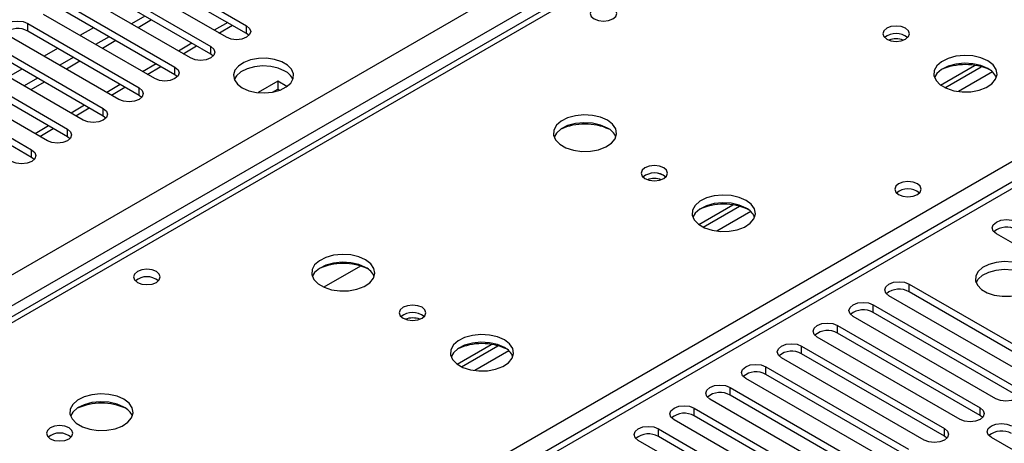
# Model space of a CAD drawing. Units: millimetres. Extents: x 4 to 9874, y 10 to 13969.
# Drawn here: x 3209 to 3364, y 1991 to 2057 of the extents above; entities that cross this region are included whole.
import ezdxf

# ---------------------------------------------------------------- set-up
doc = ezdxf.new("R2010")
doc.units = ezdxf.units.MM
doc.header["$LTSCALE"] = 47

msp = doc.modelspace()

# ---------------------------------------------------------------- linework, layer by layer
at = {"color": 7, "linetype": 'Continuous', "lineweight": 25}
for p, q in [((3667.002, 2275.827), (3189.705, 2000.29)), ((3640.537, 2190.627), (2925.922, 1778.089)), ((3226.878, 2066.64), (3244.467, 2056.486)), ((3244.467, 2055.261), (3226.878, 2065.415)), ((3241.285, 2054.649), (3223.695, 2064.803)), ((3221.22, 2063.374), (3238.81, 2053.22)), ((3235.628, 2051.383), (3218.039, 2061.537)), ((3238.81, 2051.995), (3221.22, 2062.149)), ((3215.564, 2060.109), (3233.153, 2049.954)), ((3229.971, 2048.118), (3212.382, 2058.272)), ((3233.153, 2048.73), (3215.564, 2058.884)), ((3228.41, 2057.999), (3226.289, 2056.775)), ((3209.907, 2056.843), (3227.496, 2046.689)), ((3220.279, 2056.162), (3218.158, 2054.937)), ((3229.47, 2057.387), (3227.349, 2056.162)), ((3240.104, 2055.331), (3242.225, 2056.555)), ((3224.314, 2044.852), (3206.725, 2055.006)), ((3227.496, 2045.464), (3209.907, 2055.618)), ((3222.753, 2054.734), (3220.632, 2053.509)), ((3244.86, 2054.955), (3244.467, 2055.261)), ((3204.25, 2053.577), (3221.839, 2043.423)), ((3223.814, 2054.121), (3221.692, 2052.897)), ((3234.447, 2052.065), (3236.568, 2053.29)), ((3218.657, 2041.586), (3201.068, 2051.74)), ((3221.839, 2042.198), (3204.25, 2052.353)), ((3214.622, 2052.896), (3212.501, 2051.672)), ((3217.096, 2051.468), (3214.975, 2050.243)), ((3239.203, 2051.689), (3238.81, 2051.995)), ((3198.593, 2050.312), (3216.182, 2040.158)), ((3218.157, 2050.856), (3216.036, 2049.631)), ((3228.79, 2048.799), (3230.911, 2050.024)), ((3354.096, 2047.109), (3359.475, 2050.214)), ((3354.791, 2046.693), (3360.523, 2050.002)), ((3213, 2038.321), (3195.411, 2048.475)), ((3216.182, 2038.933), (3198.593, 2049.087)), ((3208.965, 2049.63), (3206.844, 2048.406)), ((3233.546, 2048.424), (3233.153, 2048.73)), ((3192.936, 2047.046), (3210.525, 2036.892)), ((3211.439, 2048.202), (3209.318, 2046.978)), ((3212.5, 2047.59), (3210.379, 2046.365)), ((3223.133, 2045.534), (3225.254, 2046.758)), ((3249.416, 2047.702), (3246.31, 2045.909)), ((3250.842, 2046.879), (3249.416, 2047.702)), ((3249.416, 2047.702), (3249.416, 2046.477)), ((3210.525, 2035.667), (3192.936, 2045.821)), ((3227.889, 2045.158), (3227.496, 2045.464)), ((3248.573, 2045.99), (3249.416, 2046.477)), ((3249.416, 2046.477), (3249.722, 2046.301)), ((3217.476, 2042.268), (3219.597, 2043.493)), ((3222.233, 2041.892), (3221.839, 2042.198)), ((3211.819, 2039.003), (3213.94, 2040.227)), ((3216.576, 2038.627), (3216.182, 2038.933)), ((3210.919, 2035.361), (3210.525, 2035.667)), ((3315.913, 2025.066), (3321.291, 2028.171)), ((3316.607, 2024.65), (3322.339, 2027.959)), ((3385.446, 2010.614), (3362.907, 2023.625)), ((3262.47, 2018.505), (3256.696, 2015.172)), ((3349.118, 2015.665), (3371.657, 2002.654)), ((3371.657, 2001.429), (3349.118, 2014.441)), ((3368.476, 2000.817), (3345.937, 2013.828)), ((3343.462, 2012.4), (3366.001, 1999.388)), ((3366.001, 1998.163), (3343.462, 2011.175)), ((3362.819, 1997.551), (3340.28, 2010.563)), ((3337.805, 2009.134), (3360.344, 1996.123)), ((3360.344, 1994.898), (3337.805, 2007.909)), ((3357.162, 1994.286), (3334.623, 2007.297)), ((3277.729, 2003.023), (3283.107, 2006.128)), ((3278.423, 2002.607), (3284.155, 2005.916)), ((3332.148, 2005.869), (3354.687, 1992.857)), ((3351.505, 1991.02), (3328.966, 2004.031)), ((3354.687, 1991.632), (3332.148, 2004.644)), ((3326.491, 2002.603), (3349.03, 1989.591)), ((3345.848, 1987.754), (3323.309, 2000.766)), ((3349.03, 1988.366), (3326.491, 2001.378)), ((3320.834, 1999.337), (3343.373, 1986.326)), ((3340.191, 1984.489), (3317.652, 1997.5)), ((3343.373, 1985.101), (3320.834, 1998.112)), ((3315.177, 1996.072), (3337.716, 1983.06)), ((3334.535, 1981.223), (3311.995, 1994.235)), ((3337.716, 1981.835), (3315.177, 1994.847)), ((3360.737, 1994.592), (3360.344, 1994.898)), ((3309.521, 1992.806), (3332.06, 1979.794)), ((3328.877, 1977.957), (3306.338, 1990.969)), ((3332.06, 1978.57), (3309.521, 1991.581)), ((3355.08, 1991.326), (3354.687, 1991.632)), ((3384.651, 1978.417), (3362.112, 1991.428))]:
    msp.add_line(p, q, dxfattribs=at)
at = {"color": 8, "linetype": 'Continuous', "lineweight": 25}
for p, q in [((3668.377, 2275.691), (3191.08, 2000.153)), ((3248.002, 1967.293), (3725.299, 2242.831)), ((2077.21, 1364.682), (3574.155, 2228.85)), ((3576.276, 2225.176), (2080.216, 1361.518)), ((3642.037, 2190.479), (2926.801, 1777.581)), ((3209.907, 2055.618), (3209.907, 2056.843)), ((3241.492, 2056.978), (3239.371, 2055.754)), ((3244.467, 2055.261), (3244.467, 2056.486)), ((3235.835, 2053.712), (3233.714, 2052.488)), ((3238.81, 2051.995), (3238.81, 2053.22)), ((3230.178, 2050.447), (3228.057, 2049.222)), ((3233.153, 2048.73), (3233.153, 2049.954)), ((3362.285, 2049.181), (3356.914, 2046.08)), ((3224.522, 2047.181), (3222.401, 2045.957)), ((3227.496, 2045.464), (3227.496, 2046.689)), ((3218.865, 2043.916), (3216.744, 2042.691)), ((3221.839, 2042.198), (3221.839, 2043.423)), ((3213.208, 2040.65), (3211.087, 2039.425)), ((3216.182, 2038.933), (3216.182, 2040.158)), ((3210.525, 2035.667), (3210.525, 2036.892)), ((3324.102, 2027.138), (3318.73, 2024.037)), ((3349.118, 2014.441), (3349.118, 2015.665)), ((3343.462, 2011.175), (3343.462, 2012.4)), ((3337.805, 2007.909), (3337.805, 2009.134)), ((3285.918, 2005.095), (3280.546, 2001.994)), ((3332.148, 2004.644), (3332.148, 2005.869)), ((3326.491, 2001.378), (3326.491, 2002.603)), ((3320.834, 1998.112), (3320.834, 1999.337)), ((3315.177, 1994.847), (3315.177, 1996.072)), ((3360.344, 1994.898), (3360.344, 1996.123)), ((3309.521, 1991.581), (3309.521, 1992.806)), ((3354.687, 1991.632), (3354.687, 1992.857))]:
    msp.add_line(p, q, dxfattribs=at)
at = {"color": 7, "linetype": 'Continuous', "lineweight": 25, "flags": 128}
for points in [[(3302.344, 2059.282), (3301.662, 2059.544), (3300.859, 2059.637), (3300.055, 2059.545), (3299.374, 2059.282), (3298.918, 2058.888), (3298.758, 2058.424), (3298.918, 2057.961), (3299.373, 2057.567), (3300.055, 2057.305), (3300.858, 2057.212), (3301.662, 2057.304), (3302.344, 2057.567), (3302.799, 2057.961), (3302.959, 2058.425), (3302.799, 2058.888), (3302.344, 2059.282)], [(3206.725, 2055.006), (3206.237, 2055.427), (3206.066, 2055.925), (3206.237, 2056.422), (3206.725, 2056.843), (3207.455, 2057.124), (3208.316, 2057.223), (3209.177, 2057.125), (3209.907, 2056.843)], [(3244.467, 2056.486), (3244.954, 2056.064), (3245.126, 2055.567), (3244.955, 2055.07), (3244.467, 2054.649), (3243.737, 2054.367), (3242.876, 2054.268), (3242.015, 2054.367), (3241.285, 2054.649)], [(3348.551, 2056.079), (3347.869, 2056.341), (3347.066, 2056.434), (3346.262, 2056.341), (3345.581, 2056.079), (3345.125, 2055.685), (3344.966, 2055.222), (3345.125, 2054.758), (3345.581, 2054.364), (3346.262, 2054.101), (3347.066, 2054.009), (3347.869, 2054.101), (3348.551, 2054.364), (3349.006, 2054.758), (3349.166, 2055.221), (3349.006, 2055.685), (3348.551, 2056.079)], [(3238.81, 2053.22), (3239.298, 2052.799), (3239.469, 2052.302), (3239.297, 2051.805), (3238.81, 2051.383), (3238.08, 2051.102), (3237.219, 2051.003), (3236.358, 2051.102), (3235.628, 2051.383)], [(3361.561, 2050.935), (3360.476, 2051.41), (3359.21, 2051.699), (3357.855, 2051.779), (3356.513, 2051.646), (3355.283, 2051.308), (3354.257, 2050.791), (3353.51, 2050.134), (3353.099, 2049.385), (3353.052, 2048.599), (3353.374, 2047.835), (3354.042, 2047.15), (3355.005, 2046.594), (3356.191, 2046.209), (3357.514, 2046.023), (3358.875, 2046.05), (3360.173, 2046.288), (3361.312, 2046.719), (3362.207, 2047.311), (3362.792, 2048.021), (3363.023, 2048.796), (3362.884, 2049.578), (3362.384, 2050.309), (3361.561, 2050.935)], [(3233.153, 2049.954), (3233.641, 2049.533), (3233.812, 2049.036), (3233.641, 2048.539), (3233.153, 2048.118), (3232.423, 2047.836), (3231.562, 2047.737), (3230.701, 2047.836), (3229.971, 2048.118)], [(3243.795, 2046.668), (3244.826, 2046.217), (3246.029, 2045.943), (3247.316, 2045.867), (3248.591, 2045.994), (3249.759, 2046.315), (3250.734, 2046.805), (3251.443, 2047.43), (3251.835, 2048.141), (3251.879, 2048.888), (3251.572, 2049.613), (3250.938, 2050.264), (3250.024, 2050.792), (3248.896, 2051.158), (3247.639, 2051.335), (3246.347, 2051.31), (3245.113, 2051.084), (3244.032, 2050.674), (3243.182, 2050.111), (3242.626, 2049.437), (3242.406, 2048.701), (3242.539, 2047.958), (3243.013, 2047.264), (3243.795, 2046.668)], [(3250.512, 2049.322), (3249.482, 2049.773), (3248.278, 2050.047), (3246.992, 2050.123), (3245.717, 2049.996), (3244.548, 2049.675), (3243.574, 2049.185), (3242.864, 2048.56), (3242.524, 2047.995)], [(3361.561, 2049.71), (3360.476, 2050.186), (3359.21, 2050.474), (3357.855, 2050.554), (3356.513, 2050.421), (3355.283, 2050.083), (3354.257, 2049.566), (3353.51, 2048.909), (3353.14, 2048.282)], [(3227.496, 2046.689), (3227.984, 2046.268), (3228.155, 2045.77), (3227.984, 2045.273), (3227.496, 2044.852), (3226.766, 2044.57), (3225.905, 2044.472), (3225.044, 2044.57), (3224.314, 2044.852)], [(3221.839, 2043.423), (3222.327, 2043.002), (3222.498, 2042.505), (3222.327, 2042.008), (3221.839, 2041.586), (3221.109, 2041.305), (3220.248, 2041.206), (3219.387, 2041.305), (3218.657, 2041.586)], [(3301.457, 2041.547), (3300.372, 2042.021), (3299.106, 2042.31), (3297.751, 2042.39), (3296.409, 2042.257), (3295.179, 2041.919), (3294.153, 2041.403), (3293.406, 2040.745), (3292.994, 2039.996), (3292.948, 2039.21), (3293.27, 2038.447), (3293.938, 2037.761), (3294.9, 2037.206), (3296.087, 2036.82), (3297.41, 2036.634), (3298.771, 2036.661), (3300.069, 2036.899), (3301.208, 2037.33), (3302.103, 2037.923), (3302.688, 2038.632), (3302.919, 2039.407), (3302.78, 2040.189), (3302.28, 2040.92), (3301.457, 2041.547)], [(3301.457, 2040.322), (3300.372, 2040.797), (3299.106, 2041.085), (3297.751, 2041.166), (3296.409, 2041.032), (3295.179, 2040.694), (3294.153, 2040.178), (3293.406, 2039.52), (3293.036, 2038.893)], [(3216.182, 2040.158), (3216.67, 2039.736), (3216.841, 2039.239), (3216.67, 2038.742), (3216.182, 2038.321), (3215.452, 2038.039), (3214.591, 2037.94), (3213.73, 2038.039), (3213, 2038.321)], [(3210.525, 2036.892), (3211.013, 2036.471), (3211.185, 2035.973), (3211.013, 2035.476), (3210.526, 2035.055), (3209.796, 2034.774), (3208.935, 2034.675), (3208.073, 2034.773), (3207.344, 2035.055)], [(3310.367, 2034.036), (3309.685, 2034.298), (3308.882, 2034.391), (3308.078, 2034.298), (3307.397, 2034.036), (3306.942, 2033.642), (3306.782, 2033.178), (3306.942, 2032.715), (3307.397, 2032.321), (3308.078, 2032.058), (3308.882, 2031.966), (3309.685, 2032.058), (3310.367, 2032.321), (3310.822, 2032.715), (3310.982, 2033.178), (3310.822, 2033.642), (3310.367, 2034.036)], [(3350.427, 2031.524), (3349.745, 2031.787), (3348.942, 2031.879), (3348.138, 2031.787), (3347.457, 2031.524), (3347.002, 2031.131), (3346.842, 2030.667), (3347.002, 2030.203), (3347.457, 2029.809), (3348.138, 2029.547), (3348.942, 2029.454), (3349.745, 2029.547), (3350.427, 2029.809), (3350.882, 2030.203), (3351.042, 2030.667), (3350.882, 2031.13), (3350.427, 2031.524)], [(3323.377, 2028.892), (3322.292, 2029.367), (3321.026, 2029.656), (3319.671, 2029.736), (3318.33, 2029.603), (3317.1, 2029.265), (3316.073, 2028.748), (3315.327, 2028.091), (3314.914, 2027.342), (3314.868, 2026.556), (3315.191, 2025.792), (3315.858, 2025.107), (3316.821, 2024.551), (3318.008, 2024.166), (3319.33, 2023.98), (3320.691, 2024.007), (3321.989, 2024.245), (3323.128, 2024.676), (3324.023, 2025.268), (3324.608, 2025.978), (3324.839, 2026.753), (3324.7, 2027.535), (3324.2, 2028.266), (3323.377, 2028.892)], [(3323.377, 2027.667), (3322.292, 2028.142), (3321.026, 2028.431), (3319.671, 2028.511), (3318.33, 2028.378), (3317.1, 2028.04), (3316.073, 2027.523), (3315.327, 2026.866), (3314.956, 2026.239)], [(3362.907, 2023.625), (3362.419, 2024.047), (3362.248, 2024.544), (3362.42, 2025.041), (3362.907, 2025.462), (3363.637, 2025.744), (3364.498, 2025.843), (3365.359, 2025.744), (3366.089, 2025.462)], [(3263.273, 2019.504), (3262.188, 2019.979), (3260.922, 2020.267), (3259.567, 2020.347), (3258.225, 2020.214), (3256.996, 2019.876), (3255.969, 2019.36), (3255.223, 2018.702), (3254.81, 2017.953), (3254.764, 2017.167), (3255.087, 2016.404), (3255.754, 2015.718), (3256.717, 2015.163), (3257.904, 2014.777), (3259.226, 2014.591), (3260.587, 2014.618), (3261.885, 2014.856), (3263.024, 2015.287), (3263.919, 2015.88), (3264.503, 2016.589), (3264.735, 2017.364), (3264.596, 2018.146), (3264.096, 2018.877), (3263.273, 2019.504)], [(3263.273, 2018.279), (3262.188, 2018.754), (3260.922, 2019.042), (3259.567, 2019.122), (3258.225, 2018.989), (3256.996, 2018.651), (3255.969, 2018.135), (3255.223, 2017.477), (3254.852, 2016.85)], [(3367.68, 2018.421), (3366.649, 2018.872), (3365.446, 2019.146), (3364.159, 2019.222), (3362.884, 2019.095), (3361.716, 2018.775), (3360.741, 2018.284), (3360.032, 2017.659), (3359.64, 2016.948), (3359.596, 2016.201), (3359.902, 2015.476), (3360.536, 2014.825), (3361.451, 2014.297), (3362.579, 2013.931), (3363.835, 2013.754), (3365.128, 2013.779), (3366.361, 2014.005), (3367.443, 2014.415), (3368.293, 2014.978), (3368.849, 2015.652), (3369.069, 2016.388), (3368.936, 2017.131), (3368.462, 2017.826), (3367.68, 2018.421)], [(3230.218, 2017.645), (3229.537, 2017.908), (3228.734, 2018), (3227.93, 2017.908), (3227.249, 2017.645), (3226.794, 2017.252), (3226.634, 2016.788), (3226.793, 2016.324), (3227.249, 2015.93), (3227.93, 2015.668), (3228.734, 2015.575), (3229.537, 2015.668), (3230.218, 2015.93), (3230.674, 2016.324), (3230.834, 2016.788), (3230.674, 2017.252), (3230.218, 2017.645)], [(3359.691, 2015.869), (3360.032, 2016.435), (3360.741, 2017.059), (3361.716, 2017.55), (3362.884, 2017.871), (3364.159, 2017.997), (3365.446, 2017.921), (3366.649, 2017.647), (3367.68, 2017.196)], [(3345.937, 2013.828), (3345.449, 2014.25), (3345.277, 2014.747), (3345.449, 2015.244), (3345.937, 2015.665), (3346.666, 2015.947), (3347.527, 2016.046), (3348.389, 2015.947), (3349.118, 2015.665)], [(3340.28, 2010.563), (3339.792, 2010.984), (3339.621, 2011.481), (3339.792, 2011.978), (3340.28, 2012.4), (3341.01, 2012.681), (3341.871, 2012.78), (3342.732, 2012.681), (3343.462, 2012.4)], [(3272.183, 2011.993), (3271.502, 2012.255), (3270.698, 2012.348), (3269.895, 2012.255), (3269.213, 2011.993), (3268.758, 2011.599), (3268.598, 2011.135), (3268.758, 2010.671), (3269.213, 2010.278), (3269.894, 2010.015), (3270.698, 2009.923), (3271.502, 2010.015), (3272.183, 2010.278), (3272.638, 2010.672), (3272.798, 2011.135), (3272.638, 2011.599), (3272.183, 2011.993)], [(3334.623, 2007.297), (3334.135, 2007.719), (3333.964, 2008.216), (3334.135, 2008.713), (3334.623, 2009.134), (3335.353, 2009.416), (3336.214, 2009.515), (3337.075, 2009.416), (3337.805, 2009.134)], [(3285.194, 2006.849), (3284.109, 2007.324), (3282.842, 2007.613), (3281.487, 2007.693), (3280.145, 2007.559), (3278.916, 2007.222), (3277.89, 2006.705), (3277.143, 2006.048), (3276.731, 2005.299), (3276.684, 2004.513), (3277.007, 2003.749), (3277.674, 2003.064), (3278.637, 2002.508), (3279.824, 2002.123), (3281.147, 2001.937), (3282.508, 2001.964), (3283.806, 2002.202), (3284.944, 2002.633), (3285.839, 2003.225), (3286.424, 2003.935), (3286.655, 2004.71), (3286.516, 2005.492), (3286.016, 2006.223), (3285.194, 2006.849)], [(3285.194, 2005.624), (3284.109, 2006.099), (3282.842, 2006.388), (3281.487, 2006.468), (3280.145, 2006.335), (3278.916, 2005.997), (3277.89, 2005.48), (3277.143, 2004.823), (3276.772, 2004.196)], [(3328.966, 2004.031), (3328.478, 2004.453), (3328.307, 2004.95), (3328.478, 2005.447), (3328.966, 2005.868), (3329.696, 2006.15), (3330.557, 2006.249), (3331.418, 2006.15), (3332.148, 2005.869)], [(3323.309, 2000.766), (3322.821, 2001.187), (3322.65, 2001.684), (3322.821, 2002.181), (3323.309, 2002.603), (3324.039, 2002.884), (3324.9, 2002.983), (3325.761, 2002.884), (3326.491, 2002.603)], [(3317.652, 1997.5), (3317.164, 1997.922), (3316.993, 1998.419), (3317.165, 1998.916), (3317.652, 1999.337), (3318.382, 1999.619), (3319.243, 1999.718), (3320.104, 1999.619), (3320.834, 1999.337)], [(3366.001, 1999.388), (3366.488, 1998.967), (3366.66, 1998.47), (3366.488, 1997.973), (3366.001, 1997.551), (3365.271, 1997.27), (3364.41, 1997.171), (3363.549, 1997.27), (3362.819, 1997.551)], [(3225.09, 1997.461), (3224.005, 1997.936), (3222.738, 1998.224), (3221.383, 1998.304), (3220.041, 1998.171), (3218.812, 1997.833), (3217.785, 1997.316), (3217.039, 1996.659), (3216.627, 1995.91), (3216.58, 1995.124), (3216.903, 1994.361), (3217.57, 1993.675), (3218.533, 1993.12), (3219.72, 1992.734), (3221.043, 1992.548), (3222.404, 1992.575), (3223.702, 1992.813), (3224.84, 1993.244), (3225.735, 1993.836), (3226.32, 1994.546), (3226.551, 1995.321), (3226.412, 1996.103), (3225.912, 1996.834), (3225.09, 1997.461)], [(3225.09, 1996.236), (3224.005, 1996.711), (3222.738, 1996.999), (3221.383, 1997.079), (3220.041, 1996.946), (3218.812, 1996.608), (3217.785, 1996.092), (3217.039, 1995.434), (3216.668, 1994.807)], [(3311.995, 1994.235), (3311.508, 1994.656), (3311.336, 1995.153), (3311.508, 1995.65), (3311.995, 1996.072), (3312.725, 1996.353), (3313.586, 1996.452), (3314.448, 1996.353), (3315.177, 1996.072)], [(3360.344, 1996.123), (3360.832, 1995.701), (3361.003, 1995.204), (3360.832, 1994.707), (3360.344, 1994.286), (3359.614, 1994.004), (3358.753, 1993.905), (3357.892, 1994.004), (3357.162, 1994.286)], [(3216.43, 1992.949), (3215.749, 1993.211), (3214.945, 1993.304), (3214.141, 1993.211), (3213.46, 1992.949), (3213.005, 1992.555), (3212.845, 1992.091), (3213.005, 1991.627), (3213.46, 1991.234), (3214.141, 1990.971), (3214.945, 1990.879), (3215.749, 1990.971), (3216.43, 1991.234), (3216.885, 1991.627), (3217.045, 1992.091), (3216.885, 1992.555), (3216.43, 1992.949)], [(3306.338, 1990.969), (3305.851, 1991.39), (3305.68, 1991.888), (3305.851, 1992.384), (3306.339, 1992.806), (3307.069, 1993.088), (3307.93, 1993.186), (3308.79, 1993.087), (3309.521, 1992.806)], [(3354.687, 1992.857), (3355.175, 1992.435), (3355.346, 1991.938), (3355.175, 1991.441), (3354.687, 1991.02), (3353.957, 1990.738), (3353.096, 1990.64), (3352.235, 1990.739), (3351.505, 1991.02)], [(3362.112, 1991.428), (3361.624, 1991.85), (3361.453, 1992.347), (3361.624, 1992.844), (3362.112, 1993.265), (3362.842, 1993.547), (3363.703, 1993.646), (3364.564, 1993.547), (3365.294, 1993.265)]]:
    msp.add_lwpolyline(points, dxfattribs=at)
at = {"color": 7, "linetype": 'Continuous', "lineweight": 25}
for centre, radius, start, end in [((3208.339, 2052.896), 3.141, 60.06413, 129.7224), ((3347.065, 2052.409), 2.85, 50.51736, 129.48187), ((3347.07, 2052.41), 2.851, 50.55793, 129.55757), ((3347.069, 2051.009), 3.388, 70.44672, 109.61741), ((3358.026, 2041.025), 9.317, 65.46593, 114.53614), ((3249.354, 2046.939), 2.649, 23.49268, 64.07907), ((3360.368, 2047.23), 2.752, 22.4667, 64.31648), ((3297.922, 2031.622), 9.33, 65.73268, 114.26704), ((3300.262, 2037.839), 2.755, 22.49136, 64.29182), ((3308.882, 2030.365), 2.851, 50.53312, 129.46612), ((3308.886, 2030.369), 2.85, 50.53465, 129.5747), ((3308.886, 2028.967), 3.388, 70.44282, 109.63111), ((3348.942, 2027.854), 2.85, 50.51671, 129.48252), ((3319.842, 2018.973), 9.326, 65.64418, 114.35717), ((3322.182, 2025.185), 2.756, 22.4916, 64.29158), ((3364.521, 2021.515), 3.141, 60.06427, 129.72182), ((3259.738, 2009.595), 9.315, 65.46736, 114.53264), ((3262.065, 2015.784), 2.772, 22.6207, 64.16248), ((3228.734, 2013.974), 2.852, 50.53718, 129.46205), ((3347.551, 2011.718), 3.142, 60.06503, 129.72105), ((3270.702, 2008.326), 2.85, 50.53465, 129.5747), ((3270.698, 2008.322), 2.852, 50.53731, 129.46192), ((3341.894, 2008.453), 3.141, 60.06427, 129.72182), ((3270.701, 2006.926), 3.386, 70.43332, 109.63081), ((3336.237, 2005.187), 3.141, 60.06427, 129.72182), ((3281.658, 1996.939), 9.317, 65.47987, 114.52175), ((3283.986, 2003.13), 2.772, 22.62094, 64.16224), ((3330.58, 2001.921), 3.142, 60.0734, 129.71268), ((3324.923, 1998.656), 3.142, 60.06503, 129.72105), ((3319.267, 1995.39), 3.142, 60.06503, 129.72105), ((3221.554, 1987.534), 9.333, 65.69826, 114.30165), ((3223.882, 1993.741), 2.772, 22.6207, 64.16248), ((3313.61, 1992.124), 3.141, 60.06427, 129.72182), ((3363.726, 1989.318), 3.141, 60.06427, 129.72182), ((3214.945, 1989.277), 2.852, 50.53994, 129.46544), ((3307.953, 1988.858), 3.142, 60.0734, 129.71268)]:
    msp.add_arc(centre, radius, start, end, dxfattribs=at)

doc.saveas('drawing.dxf')
